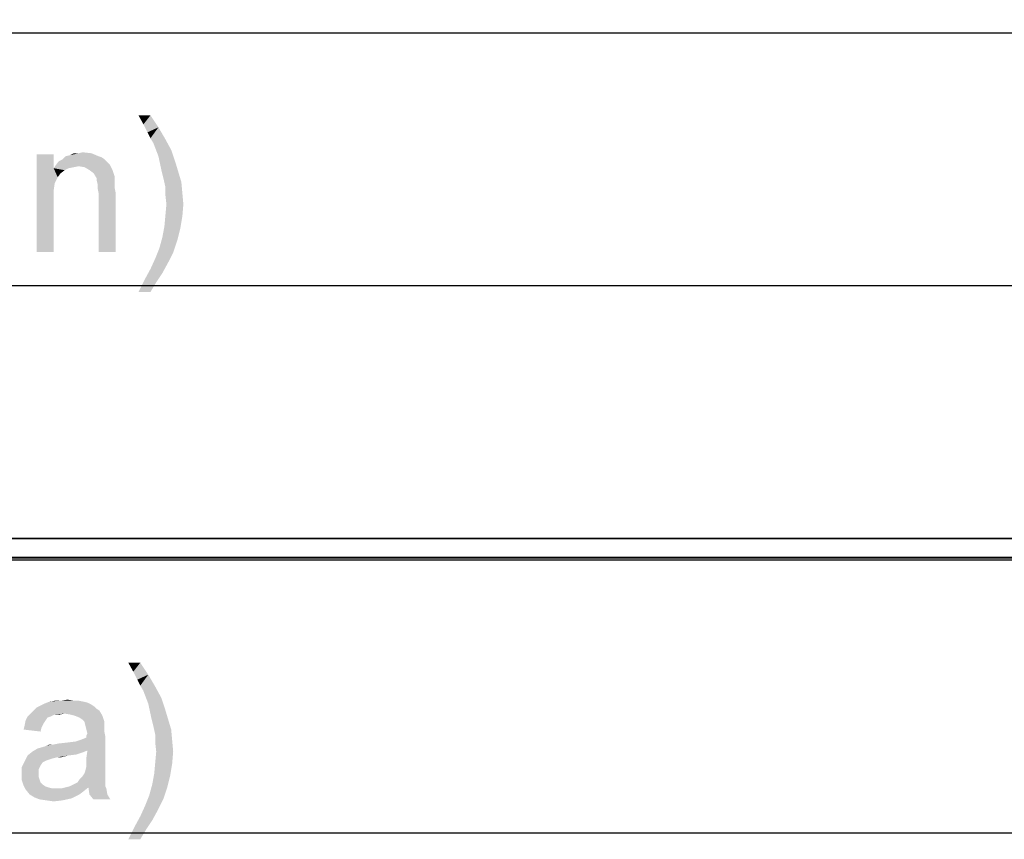
# Model space of a CAD drawing. Units: millimetres. Extents: x 0 to 1189, y 0 to 841.
# Drawn here: x 359 to 418, y 309 to 358 of the extents above; entities that cross this region are included whole.
import ezdxf

# ---------------------------------------------------------------- set-up
doc = ezdxf.new("R2010")
doc.units = ezdxf.units.MM
doc.header["$LTSCALE"] = 65.395
doc.layers.get('0').update_dxf_attribs({"linetype": 'CONTINUOUS'})
for name, color, linetype in [('5_ALL_CURVES', 7, 'CONTINUOUS'), ('7_ALL_FEATURES', 7, 'CONTINUOUS'), ('DEF_DRAFT_DIM', 7, 'CONTINUOUS')]:
    doc.layers.add(name, color=color, linetype=linetype)
doc.styles.add('TEXTSTYLE_2', font='ar_wgl__.ttf')
doc.dimstyles.new('DIMSTYLE_1', dxfattribs={"dimtxt": 8, "dimasz": 3, "dimexe": 0.8, "dimexo": 0.2, "dimgap": 2, "dimtad": 1, "dimdec": 1, "dimlfac": 5, "dimdsep": 46, "dimtxsty": 'TEXTSTYLE_2', "dimblk": 'OPEN', "dimblk1": 'OPEN', "dimblk2": 'OPEN', "dimcen": 0.09, "dimazin": 2, "dimtp": 2, "dimtm": 2, "dimtfac": 1, "dimtdec": 1, "dimtofl": 0, "dimtmove": 0, "dimatfit": 3, "dimldrblk": 'OPEN', "dimfxl": 0, "dimtolj": 1, "dimarcsym": 0})
doc.dimstyles.new('DIMSTYLE_3', dxfattribs={"dimtxt": 8, "dimasz": 3, "dimexe": 0.8, "dimexo": 0.2, "dimgap": 2, "dimtad": 1, "dimlfac": 5, "dimdsep": 46, "dimtxsty": 'TEXTSTYLE_2', "dimblk": 'OPEN', "dimblk1": 'OPEN', "dimblk2": 'OPEN', "dimcen": 0.09, "dimazin": 2, "dimtp": 2, "dimtm": 2, "dimtfac": 1, "dimtofl": 0, "dimtmove": 0, "dimatfit": 3, "dimldrblk": 'OPEN', "dimfxl": 0, "dimtolj": 1, "dimarcsym": 0})

# ---------------------------------------------------------------- blocks, each defined once
blk = doc.blocks.new('_OPEN')
at = {"color": 0, "linetype": 'ByBlock'}
for p, q in [((0, 0), (-1, 0.117)), ((-1, -0.117), (0, 0)), ((-1, 0), (0, 0))]:
    blk.add_line(p, q, dxfattribs=at)
blk = doc.blocks.new('*D1')
at = {"layer": 'DEF_DRAFT_DIM', "color": 2, "linetype": 'Continuous'}
for p in [(105.032, 309.572), (534.728, 309.572)]:
    blk.add_line(p, (319.88, 309.572), dxfattribs=at)
at = {"layer": 'DEF_DRAFT_DIM', "color": 2, "linetype": 'Continuous', "xscale": 3, "yscale": 3, "zscale": 3, "rotation": 180}
blk.add_blockref('_OPEN', (105.032, 309.572), dxfattribs=at)
at = {"layer": 'DEF_DRAFT_DIM', "color": 2, "linetype": 'Continuous', "xscale": 3, "yscale": 3, "zscale": 3}
blk.add_blockref('_OPEN', (534.728, 309.572), dxfattribs=at)
blk = doc.blocks.new('*D3')
at = {"layer": 'DEF_DRAFT_DIM', "color": 2, "linetype": 'Continuous'}
for p, q in [((104.93, 326.063), (104.93, 342.883)), ((534.83, 326.063), (534.83, 342.883)), ((104.93, 342.083), (319.88, 342.083)), ((534.83, 342.083), (319.88, 342.083))]:
    blk.add_line(p, q, dxfattribs=at)
at = {"layer": 'DEF_DRAFT_DIM', "color": 2, "linetype": 'Continuous', "xscale": 3, "yscale": 3, "zscale": 3, "rotation": 180}
blk.add_blockref('_OPEN', (104.93, 342.083), dxfattribs=at)
at = {"layer": 'DEF_DRAFT_DIM', "color": 2, "linetype": 'Continuous', "xscale": 3, "yscale": 3, "zscale": 3}
blk.add_blockref('_OPEN', (534.83, 342.083), dxfattribs=at)
blk = doc.blocks.new('*D4')
at = {"layer": 'DEF_DRAFT_DIM', "color": 2, "linetype": 'Continuous'}
for p, q in [((104.05, 326.883), (104.05, 357.883)), ((535.72, 326.883), (535.72, 357.883)), ((104.05, 357.083), (319.885, 357.083)), ((535.72, 357.083), (319.885, 357.083))]:
    blk.add_line(p, q, dxfattribs=at)
at = {"layer": 'DEF_DRAFT_DIM', "color": 2, "linetype": 'Continuous', "xscale": 3, "yscale": 3, "zscale": 3, "rotation": 180}
blk.add_blockref('_OPEN', (104.05, 357.083), dxfattribs=at)
at = {"layer": 'DEF_DRAFT_DIM', "color": 2, "linetype": 'Continuous', "xscale": 3, "yscale": 3, "zscale": 3}
blk.add_blockref('_OPEN', (535.72, 357.083), dxfattribs=at)

msp = doc.modelspace()

# ---------------------------------------------------------------- linework, layer by layer
at = {"layer": '5_ALL_CURVES', "color": 4, "linetype": 'Continuous'}
msp.add_line((105.0319, 325.7945), (534.7279, 325.7945), dxfattribs=at)
at = {"layer": '7_ALL_FEATURES', "color": 7, "linetype": 'Continuous'}
for p, q in [((104.4499, 327.0825), (535.3099, 327.0825)), ((535.3099, 327.0425), (104.4499, 327.0425)), ((534.7899, 325.9425), (104.9699, 325.9425)), ((534.7899, 325.9025), (104.9699, 325.9025))]:
    msp.add_line(p, q, dxfattribs=at)
at = {"layer": 'DEF_DRAFT_DIM', "color": 2, "linetype": 'Continuous'}
for points in [[(367.125, 352.201), (366.7102, 351.6677), (366.4139, 352.201)], [(366.7102, 351.6677), (367.125, 352.201), (367.5991, 351.4899)], [(367.5991, 351.4899), (366.9472, 351.1936), (366.7102, 351.6677)], [(367.125, 350.8381), (366.9472, 351.1936), (367.5991, 351.4899)], [(367.125, 350.8381), (367.5991, 351.4899), (368.0139, 350.7788)], [(368.0139, 350.7788), (367.3028, 350.5418), (367.125, 350.8381)], [(367.3028, 350.5418), (368.0139, 350.7788), (368.3695, 350.127)], [(368.3695, 350.127), (367.5991, 349.7714), (367.3028, 350.5418)], [(361.3769, 349.8899), (361.3769, 349.0603), (360.3695, 344.0825)], [(361.3769, 349.8899), (360.3695, 344.0825), (360.3695, 349.8899)], [(362.088, 349.7714), (362.325, 349.8307), (363.6287, 349.9492)], [(362.088, 349.7714), (363.6287, 349.9492), (364.0435, 349.7714)], [(362.8584, 349.9492), (363.6287, 349.9492), (362.325, 349.8307)], [(362.8584, 349.9492), (362.325, 349.8307), (362.5621, 349.9492)], [(362.8584, 349.9492), (363.0954, 350.0085), (363.6287, 349.9492)], [(367.5991, 349.7714), (368.3695, 350.127), (368.6065, 349.4159)], [(364.5769, 349.4159), (361.4954, 349.2381), (361.6732, 349.4751)], [(364.5769, 349.4159), (364.6954, 349.2973), (361.4954, 349.2381)], [(362.8584, 349.1788), (361.4954, 349.2381), (364.6954, 349.2973)], [(364.3991, 349.5936), (361.6732, 349.4751), (361.9102, 349.5936)], [(361.6732, 349.4751), (364.3991, 349.5936), (364.5769, 349.4159)], [(364.0435, 349.7714), (364.2213, 349.7122), (361.9102, 349.5936)], [(364.0435, 349.7714), (361.9102, 349.5936), (362.088, 349.7714)], [(361.9102, 349.5936), (364.2213, 349.7122), (364.3991, 349.5936)], [(363.2139, 349.1196), (362.8584, 349.1788), (364.6954, 349.2973)], [(363.5102, 348.9418), (363.2139, 349.1196), (364.6954, 349.2973)], [(363.5102, 348.9418), (364.6954, 349.2973), (364.8732, 348.9418)], [(368.6065, 349.4159), (367.7769, 348.9418), (367.5991, 349.7714)], [(367.7769, 348.9418), (368.6065, 349.4159), (368.7843, 348.8233)], [(361.3769, 349.0603), (361.4361, 348.1714), (360.3695, 344.0825)], [(362.8584, 349.1788), (361.3769, 349.0603), (361.4954, 349.2381)], [(362.8584, 349.1788), (362.5621, 349.1196), (361.3769, 349.0603)], [(361.3769, 349.0603), (362.5621, 349.1196), (362.2658, 349.0603)], [(361.3769, 349.0603), (362.2658, 349.0603), (362.0287, 348.9418)], [(361.3769, 349.0603), (362.0287, 348.9418), (361.7917, 348.764)], [(361.3769, 349.0603), (361.7917, 348.764), (361.6139, 348.527)], [(361.3769, 349.0603), (361.6139, 348.527), (361.4361, 348.1714)], [(364.8732, 348.9418), (363.7472, 348.764), (363.5102, 348.9418)], [(363.7472, 348.764), (364.8732, 348.9418), (364.9917, 348.5862)], [(364.9917, 348.5862), (363.925, 348.4677), (363.7472, 348.764)], [(368.7843, 348.8233), (367.8954, 348.4677), (367.7769, 348.9418)], [(367.8954, 348.4677), (368.7843, 348.8233), (368.9621, 348.2307)], [(361.4361, 348.1714), (361.3769, 347.7566), (360.3695, 344.0825)], [(363.925, 348.4677), (364.9917, 348.5862), (364.9917, 348.4085)], [(364.9917, 348.4085), (363.925, 348.3492), (363.925, 348.4677)], [(363.925, 348.3492), (364.9917, 348.4085), (364.9917, 348.1714)], [(364.9917, 348.1714), (363.9843, 348.1122), (363.925, 348.3492)], [(363.9843, 348.1122), (364.9917, 348.1714), (364.9917, 347.9344)], [(364.9917, 347.9344), (363.9843, 347.8751), (363.9843, 348.1122)], [(368.9621, 348.2307), (368.0139, 347.9344), (367.8954, 348.4677)], [(368.0139, 347.9344), (368.9621, 348.2307), (369.0213, 347.5788)], [(361.3769, 347.7566), (361.3769, 347.2233), (360.3695, 344.0825)], [(363.9843, 347.8751), (364.9917, 347.9344), (365.051, 347.6381)], [(365.051, 347.6381), (364.0435, 347.5788), (363.9843, 347.8751)], [(364.0435, 344.0825), (364.0435, 347.5788), (365.051, 347.6381)], [(364.0435, 344.0825), (365.051, 347.6381), (365.051, 344.0825)], [(369.0213, 347.5788), (368.0139, 347.4603), (368.0139, 347.9344)], [(368.0732, 346.927), (368.0139, 347.4603), (369.0213, 347.5788)], [(368.0732, 346.927), (369.0213, 347.5788), (369.0806, 346.927)], [(360.3695, 344.0825), (361.3769, 347.2233), (361.3769, 344.0825)], [(369.0806, 346.927), (368.0139, 346.2751), (368.0732, 346.927)], [(368.0139, 346.2751), (369.0806, 346.927), (369.0213, 346.2159)], [(369.0213, 346.2159), (367.9547, 345.6233), (368.0139, 346.2751)], [(367.9547, 345.6233), (369.0213, 346.2159), (368.9028, 345.5048)], [(368.9028, 345.5048), (367.8361, 344.9714), (367.9547, 345.6233)], [(367.8361, 344.9714), (368.9028, 345.5048), (368.725, 344.7936)], [(368.725, 344.7936), (367.6584, 344.3196), (367.8361, 344.9714)], [(367.6584, 344.3196), (368.725, 344.7936), (368.488, 344.0825)], [(368.488, 344.0825), (367.4213, 343.727), (367.6584, 344.3196)], [(367.4213, 343.727), (368.488, 344.0825), (368.1917, 343.4899)], [(368.1917, 343.4899), (367.125, 343.0751), (367.4213, 343.727)], [(367.125, 343.0751), (368.1917, 343.4899), (367.8361, 342.8381)], [(367.8361, 342.8381), (366.7695, 342.4233), (367.125, 343.0751)], [(366.7695, 342.4233), (367.8361, 342.8381), (367.4806, 342.3048)], [(367.4806, 342.3048), (366.4139, 341.7122), (366.7695, 342.4233)], [(366.4139, 341.7122), (367.4806, 342.3048), (367.125, 341.7122)], [(366.52, 319.6906), (366.1052, 319.1572), (365.8089, 319.6906)], [(366.1052, 319.1572), (366.52, 319.6906), (366.9941, 318.9795)], [(366.9941, 318.9795), (366.3422, 318.6832), (366.1052, 319.1572)], [(366.52, 318.3276), (366.3422, 318.6832), (366.9941, 318.9795)], [(366.52, 318.3276), (366.9941, 318.9795), (367.4089, 318.2684)], [(367.4089, 318.2684), (366.6978, 318.0313), (366.52, 318.3276)], [(366.6978, 318.0313), (367.4089, 318.2684), (367.7644, 317.6165)], [(367.7644, 317.6165), (366.9941, 317.261), (366.6978, 318.0313)], [(363.7941, 317.0832), (360.357, 317.0239), (360.5941, 317.1424)], [(360.357, 317.0239), (363.7941, 317.0832), (363.9126, 316.9647)], [(363.6163, 317.2017), (360.5941, 317.1424), (360.8311, 317.261)], [(360.5941, 317.1424), (363.6163, 317.2017), (363.7941, 317.0832)], [(363.1422, 317.3795), (363.3792, 317.3202), (360.8311, 317.261)], [(363.1422, 317.3795), (360.8311, 317.261), (361.1274, 317.3795)], [(360.8311, 317.261), (363.3792, 317.3202), (363.6163, 317.2017)], [(362.5496, 317.4387), (362.8459, 317.4387), (361.1274, 317.3795)], [(361.8385, 317.4387), (362.5496, 317.4387), (361.1274, 317.3795)], [(361.8385, 317.4387), (361.1274, 317.3795), (361.4829, 317.4387)], [(361.1274, 317.3795), (362.8459, 317.4387), (363.1422, 317.3795)], [(361.8385, 317.4387), (362.1941, 317.498), (362.5496, 317.4387)], [(366.9941, 317.261), (367.7644, 317.6165), (368.0015, 316.9054)], [(368.0015, 316.9054), (367.1718, 316.4313), (366.9941, 317.261)], [(361.1867, 316.4906), (361.0089, 316.4313), (359.7052, 316.2535)], [(361.1867, 316.4906), (359.7052, 316.2535), (359.8237, 316.4906)], [(362.0163, 316.6684), (361.4237, 316.6091), (359.8237, 316.4906)], [(362.0163, 316.6684), (359.8237, 316.4906), (360.0015, 316.6684)], [(359.8237, 316.4906), (361.4237, 316.6091), (361.1867, 316.4906)], [(364.0904, 316.8461), (360.0015, 316.6684), (360.1792, 316.8461)], [(362.0163, 316.6684), (360.0015, 316.6684), (364.0904, 316.8461)], [(363.9126, 316.9647), (360.1792, 316.8461), (360.357, 317.0239)], [(360.1792, 316.8461), (363.9126, 316.9647), (364.0904, 316.8461)], [(361.4237, 316.6091), (362.0163, 316.6684), (361.72, 316.6091)], [(362.3718, 316.6091), (362.0163, 316.6684), (364.0904, 316.8461)], [(362.6089, 316.5498), (362.3718, 316.6091), (364.0904, 316.8461)], [(362.6089, 316.5498), (364.0904, 316.8461), (364.2681, 316.5498)], [(364.2681, 316.5498), (362.9052, 316.4313), (362.6089, 316.5498)], [(363.0829, 316.3128), (362.9052, 316.4313), (364.2681, 316.5498)], [(363.2015, 316.1943), (363.0829, 316.3128), (364.2681, 316.5498)], [(363.2015, 316.1943), (364.2681, 316.5498), (364.3867, 316.1943)], [(367.1718, 316.4313), (368.0015, 316.9054), (368.1792, 316.3128)], [(360.6533, 315.8387), (359.5867, 315.7202), (359.6459, 315.9572)], [(360.8904, 316.2535), (360.7718, 316.0758), (359.6459, 315.9572)], [(360.8904, 316.2535), (359.6459, 315.9572), (359.7052, 316.2535)], [(359.6459, 315.9572), (360.7718, 316.0758), (360.6533, 315.8387)], [(359.7052, 316.2535), (361.0089, 316.4313), (360.8904, 316.2535)], [(364.3867, 316.1943), (363.2607, 315.9572), (363.2015, 316.1943)], [(364.3867, 316.1943), (364.3867, 316.0165), (363.2607, 315.9572)], [(363.2607, 315.9572), (364.3867, 316.0165), (364.3867, 315.8387)], [(364.3867, 315.8387), (363.32, 315.7202), (363.2607, 315.9572)], [(368.1792, 316.3128), (367.2904, 315.9572), (367.1718, 316.4313)], [(367.2904, 315.9572), (368.1792, 316.3128), (368.357, 315.7202)], [(368.357, 315.7202), (367.4089, 315.4239), (367.2904, 315.9572)], [(359.5867, 315.7202), (360.6533, 315.8387), (360.5941, 315.6017)], [(363.32, 315.7202), (364.3867, 315.8387), (364.3867, 315.6017)], [(364.3867, 315.6017), (363.3792, 315.4832), (363.32, 315.7202)], [(363.32, 315.3647), (363.3792, 315.4832), (364.3867, 315.6017)], [(363.32, 315.3647), (364.3867, 315.6017), (364.4459, 315.3054)], [(364.4459, 315.3054), (363.32, 315.2461), (363.32, 315.3647)], [(367.4089, 315.4239), (368.357, 315.7202), (368.4163, 315.0684)], [(368.4163, 315.0684), (367.4089, 314.9498), (367.4089, 315.4239)], [(360.4163, 314.5943), (362.6681, 315.0091), (364.4459, 315.3054)], [(363.3792, 314.4758), (360.4163, 314.5943), (364.4459, 315.3054)], [(360.4163, 314.5943), (360.8311, 314.7128), (362.6681, 315.0091)], [(360.8311, 314.7128), (360.9496, 314.7721), (362.6681, 315.0091)], [(360.9496, 314.7721), (361.3644, 314.8313), (362.6681, 315.0091)], [(361.3644, 314.8313), (360.9496, 314.7721), (361.1274, 314.8313)], [(361.3644, 314.8313), (362.1941, 314.9498), (362.6681, 315.0091)], [(361.3644, 314.8313), (361.6607, 314.8906), (362.1941, 314.9498)], [(362.6681, 315.0091), (363.0237, 315.1276), (364.4459, 315.3054)], [(363.0237, 315.1276), (363.32, 315.2461), (364.4459, 315.3054)], [(363.32, 314.061), (363.3792, 314.4758), (364.4459, 315.3054)], [(363.32, 314.061), (364.4459, 315.3054), (364.4459, 314.0017)], [(367.4681, 314.4165), (367.4089, 314.9498), (368.4163, 315.0684)], [(367.4681, 314.4165), (368.4163, 315.0684), (368.4755, 314.4165)], [(362.2533, 314.1795), (361.5422, 314.061), (359.6459, 313.8239)], [(362.2533, 314.1795), (359.6459, 313.8239), (359.8237, 314.1795)], [(363.0829, 314.3572), (359.8237, 314.1795), (360.12, 314.4165)], [(363.0829, 314.3572), (362.7274, 314.2387), (359.8237, 314.1795)], [(359.8237, 314.1795), (362.7274, 314.2387), (362.2533, 314.1795)], [(363.3792, 314.4758), (360.12, 314.4165), (360.4163, 314.5943)], [(360.12, 314.4165), (363.3792, 314.4758), (363.0829, 314.3572)], [(361.5422, 314.061), (362.2533, 314.1795), (361.7792, 314.061)], [(368.4755, 314.4165), (367.4089, 313.7647), (367.4681, 314.4165)], [(367.4089, 313.7647), (368.4755, 314.4165), (368.4163, 313.7054)], [(360.7126, 313.7647), (359.4681, 313.4684), (359.6459, 313.8239)], [(360.7126, 313.7647), (360.5941, 313.5869), (359.4681, 313.4684)], [(359.4681, 313.4684), (360.5941, 313.5869), (360.4755, 313.3498)], [(361.5422, 314.061), (361.3052, 314.0017), (359.6459, 313.8239)], [(361.3052, 314.0017), (361.1274, 313.9424), (359.6459, 313.8239)], [(361.1274, 313.9424), (360.9496, 313.8832), (359.6459, 313.8239)], [(359.6459, 313.8239), (360.9496, 313.8832), (360.7126, 313.7647)], [(364.4459, 314.0017), (363.32, 313.7647), (363.32, 314.061)], [(363.32, 313.7647), (364.4459, 314.0017), (364.4459, 313.6461)], [(364.4459, 313.6461), (363.32, 313.5276), (363.32, 313.7647)], [(363.32, 313.5276), (364.4459, 313.6461), (364.4459, 313.3498)], [(368.4163, 313.7054), (367.3496, 313.1128), (367.4089, 313.7647)], [(367.3496, 313.1128), (368.4163, 313.7054), (368.2978, 312.9943)], [(360.4755, 313.3498), (359.4681, 313.0535), (359.4681, 313.4684)], [(360.4755, 313.3498), (360.4755, 313.1128), (359.4681, 313.0535)], [(359.4681, 313.0535), (360.4755, 313.1128), (360.4755, 312.935)], [(360.4755, 312.935), (359.4681, 312.7572), (359.4681, 313.0535)], [(364.4459, 313.1128), (363.0829, 312.935), (363.2015, 313.1128)], [(363.0829, 312.935), (364.4459, 313.1128), (364.4459, 312.8758)], [(363.2015, 313.1128), (363.2607, 313.2906), (364.4459, 313.3498)], [(363.2015, 313.1128), (364.4459, 313.3498), (364.4459, 313.1128)], [(364.4459, 313.3498), (363.2607, 313.2906), (363.32, 313.5276)], [(368.2978, 312.9943), (367.2311, 312.461), (367.3496, 313.1128)], [(367.2311, 312.461), (368.2978, 312.9943), (368.12, 312.2832)], [(359.4681, 312.7572), (360.4755, 312.935), (360.5348, 312.7572)], [(360.5348, 312.7572), (359.5867, 312.4017), (359.4681, 312.7572)], [(360.5348, 312.7572), (360.5941, 312.5795), (359.5867, 312.4017)], [(360.5941, 312.5795), (360.7126, 312.461), (359.5867, 312.4017)], [(359.5867, 312.4017), (360.7126, 312.461), (360.8904, 312.3424)], [(360.8904, 312.3424), (359.7052, 312.1647), (359.5867, 312.4017)], [(362.3126, 312.3424), (362.5496, 312.461), (364.4459, 312.5202)], [(362.3126, 312.3424), (364.4459, 312.5202), (364.4459, 312.3424)], [(364.4459, 312.5202), (362.5496, 312.461), (362.7867, 312.5795)], [(364.4459, 312.6387), (362.7867, 312.5795), (362.9052, 312.7572)], [(362.7867, 312.5795), (364.4459, 312.6387), (364.4459, 312.5202)], [(364.4459, 312.8758), (362.9052, 312.7572), (363.0829, 312.935)], [(362.9052, 312.7572), (364.4459, 312.8758), (364.4459, 312.6387)], [(368.12, 312.2832), (367.0533, 311.8091), (367.2311, 312.461)], [(360.8904, 312.3424), (361.0681, 312.2832), (359.7052, 312.1647)], [(361.0681, 312.2832), (361.3052, 312.2239), (359.7052, 312.1647)], [(361.6015, 312.2239), (361.8385, 312.2239), (359.7052, 312.1647)], [(361.3052, 312.2239), (361.6015, 312.2239), (359.7052, 312.1647)], [(363.1422, 312.0461), (359.7052, 312.1647), (361.8385, 312.2239)], [(363.1422, 312.0461), (359.9422, 311.8684), (359.7052, 312.1647)], [(359.9422, 311.8684), (363.1422, 312.0461), (362.9052, 311.8684)], [(362.9052, 311.8684), (360.2385, 311.6906), (359.9422, 311.8684)], [(362.9052, 311.8684), (362.6681, 311.7498), (360.2385, 311.6906)], [(363.4385, 312.2832), (361.8385, 312.2239), (362.0755, 312.2832)], [(361.8385, 312.2239), (363.4385, 312.2832), (363.1422, 312.0461)], [(364.4459, 312.3424), (362.0755, 312.2832), (362.3126, 312.3424)], [(363.4385, 312.2832), (362.0755, 312.2832), (364.4459, 312.3424)], [(363.4385, 312.2832), (364.4459, 312.3424), (364.5052, 312.2239)], [(364.5052, 312.2239), (363.4978, 311.8684), (363.4385, 312.2832)], [(363.4978, 311.8684), (364.5052, 312.2239), (364.5644, 311.8684)], [(364.5644, 311.8684), (363.7348, 311.5721), (363.4978, 311.8684)], [(363.7348, 311.5721), (364.5644, 311.8684), (364.7422, 311.5721)], [(367.8829, 311.5721), (366.8163, 311.2165), (367.0533, 311.8091)], [(367.0533, 311.8091), (368.12, 312.2832), (367.8829, 311.5721)], [(360.2385, 311.6906), (362.6681, 311.7498), (362.4311, 311.6313)], [(362.4311, 311.6313), (360.5348, 311.5721), (360.2385, 311.6906)], [(360.9496, 311.5128), (360.5348, 311.5721), (362.4311, 311.6313)], [(360.9496, 311.5128), (362.4311, 311.6313), (361.8978, 311.5128)], [(361.8978, 311.5128), (361.3644, 311.4535), (360.9496, 311.5128)], [(367.5867, 310.9795), (366.52, 310.5647), (366.8163, 311.2165)], [(366.8163, 311.2165), (367.8829, 311.5721), (367.5867, 310.9795)], [(366.52, 310.5647), (367.5867, 310.9795), (367.2311, 310.3276)], [(367.2311, 310.3276), (366.1644, 309.9128), (366.52, 310.5647)], [(366.1644, 309.9128), (367.2311, 310.3276), (366.8755, 309.7943)], [(366.8755, 309.7943), (365.8089, 309.2017), (366.1644, 309.9128)], [(365.8089, 309.2017), (366.8755, 309.7943), (366.52, 309.2017)]]:
    msp.add_solid(points, dxfattribs=at)

# ---------------------------------------------------------------- dimensions: what is measured, and where the dimension line sits
dim = msp.add_linear_dim(base=(104.0498643276, 357.0825310407), p1=(535.7198643276, 326.6825310407), p2=(104.0498643276, 326.6825310407), angle=180, text='<>(Outline)', dimstyle='DIMSTYLE_1', dxfattribs=at)
dim.commit()
dim.dimension.update_dxf_attribs({"geometry": '*D4', "text_midpoint": (281.4015929521, 357.0825310407), "dimtype": 160})
for base, p1, p2, text, dimstyle, picture, middle in [((534.8299, 342.0825), (104.9299, 325.8625), (534.8299, 325.8625), '<>(Bezel Open)', 'DIMSTYLE_3', '*D3', (269.9022, 342.0825)), ((534.7279, 309.5721), (105.0319, 325.7945), (534.7279, 325.7945), '<>(Active Area)', 'DIMSTYLE_1', '*D1', (270.5416, 309.5721))]:
    dim = msp.add_linear_dim(base=base, p1=p1, p2=p2, text=text, dimstyle=dimstyle, dxfattribs=at)
    dim.commit()
    dim.dimension.update_dxf_attribs({"geometry": picture, "text_midpoint": middle, "dimtype": 160})

doc.saveas('drawing.dxf')
